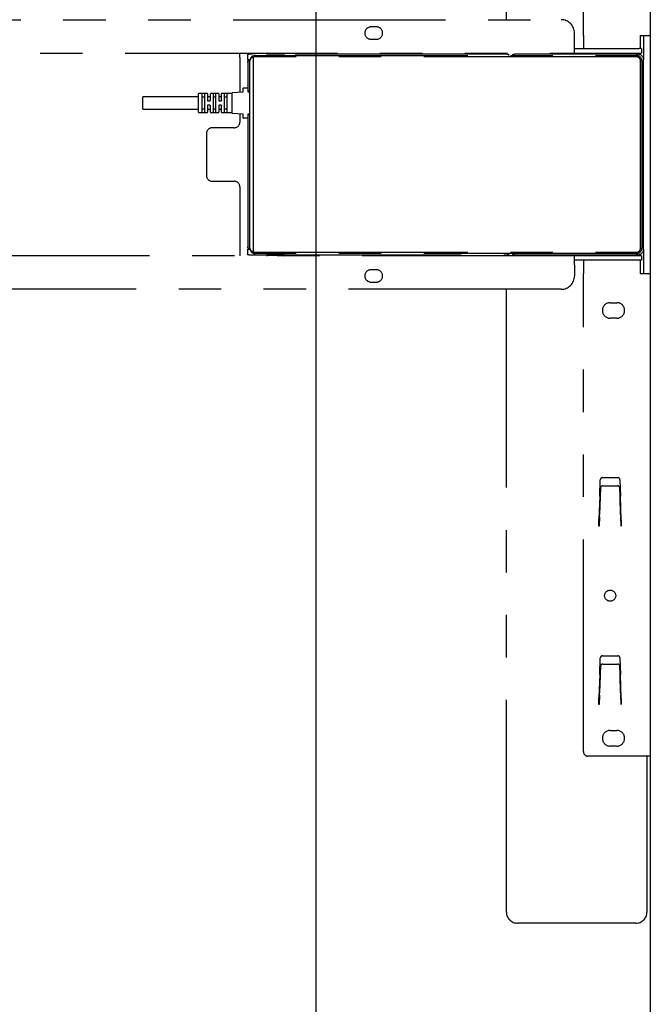
# Model space of a CAD drawing. Extents: x 0 to 4455, y 0 to 3150.
# Drawn here: x 3962 to 4245, y 1920 to 2362 of the extents above; entities that cross this region are included whole.
import ezdxf

# ---------------------------------------------------------------- set-up
doc = ezdxf.new("R2010")
doc.units = 0
doc.header["$LTSCALE"] = 15
doc.linetypes.add('PHANTOM', pattern=[12.7, 6.35, -1.27, 1.27, -1.27, 1.27, -1.27])
doc.layers.get('0').update_dxf_attribs({"linetype": 'CONTINUOUS'})
doc.layers.add('DOLD_REFERENS_RAM___LINJER', color=1, linetype='CONTINUOUS')

msp = doc.modelspace()

# ---------------------------------------------------------------- linework, layer by layer
at = {"color": 7, "linetype": 'PHANTOM'}
for p, q in [((4180.514, 2361.798), (4180.514, 2641.298)), ((4215.014, 2354.698), (4215.014, 2569.298)), ((4245.014, 2571.298), (4245.014, 2354.698)), ((3677.014, 2361.798), (4205.014, 2361.798)), ((4122.264, 2358.548), (4119.764, 2358.548)), ((4211.014, 2350.798), (4211.014, 2355.798)), ((4119.764, 2353.048), (4122.264, 2353.048)), ((4215.014, 2354.698), (4215.014, 2348.798)), ((4240.514, 2354.698), (4240.514, 2348.798)), ((4240.514, 2354.698), (4245.014, 2354.698)), ((4242.014, 2354.698), (4242.014, 2343.798)), ((4245.014, 2354.698), (4245.014, 2247.898)), ((3819.014, 2346.798), (4211.014, 2346.798)), ((4061.014, 2344.798), (4061.014, 2346.798)), ((4073.276, 2346.798), (4073.014, 2346.614)), ((4073.014, 2346.614), (4073.014, 2346.401)), ((4073.014, 2346.614), (4081.014, 2346.614)), ((4081.014, 2346.614), (4080.752, 2346.798)), ((4081.014, 2346.401), (4081.014, 2346.614)), ((4180.514, 2346.298), (4180.514, 2346.798)), ((4211.014, 2346.798), (4211.014, 2350.798)), ((4211.014, 2348.798), (4240.014, 2348.798)), ((4211.014, 2346.798), (4240.014, 2346.798)), ((4223.304, 2346.798), (4223.704, 2346.518)), ((4223.704, 2346.518), (4223.39, 2346.298)), ((4223.704, 2346.518), (4230.323, 2346.518)), ((4230.323, 2346.518), (4230.723, 2346.798)), ((4230.637, 2346.298), (4230.323, 2346.518)), ((4241.014, 2348.798), (4240.014, 2348.798)), ((4240.014, 2346.798), (4241.014, 2346.798)), ((4241.014, 2348.798), (4241.014, 2346.798)), ((4061.014, 2344.798), (4061.014, 2329.315)), ((4064.514, 2343.798), (4064.514, 2346.298)), ((4064.514, 2346.298), (4065.014, 2346.298)), ((4065.014, 2343.798), (4064.514, 2343.798)), ((4064.514, 2343.298), (4065.514, 2343.298)), ((4064.514, 2342.798), (4064.514, 2343.298)), ((4064.514, 2342.798), (4064.514, 2331.148)), ((4181.014, 2346.298), (4065.014, 2346.298)), ((4065.564, 2343.798), (4065.014, 2343.798)), ((4065.514, 2259.298), (4065.514, 2343.298)), ((4067.014, 2344.913), (4067.014, 2257.682)), ((4068.014, 2345.798), (4238.714, 2345.798)), ((4238.714, 2345.198), (4068.014, 2345.198)), ((4073.014, 2346.401), (4073.162, 2346.298)), ((4073.014, 2346.401), (4081.014, 2346.401)), ((4080.866, 2346.298), (4081.014, 2346.401)), ((4181.014, 2346.298), (4181.514, 2346.298)), ((4181.514, 2346.298), (4181.514, 2345.798)), ((4239.514, 2346.298), (4184.514, 2346.298)), ((4240.614, 2259.298), (4240.614, 2343.298)), ((4241.214, 2343.298), (4241.214, 2259.298)), ((4242.014, 2258.798), (4242.014, 2343.798)), ((4057.514, 2319.767), (4057.514, 2329.028)), ((4057.608, 2329.128), (4062.419, 2329.392)), ((4062.514, 2329.492), (4062.514, 2331.048)), ((4062.614, 2331.148), (4064.414, 2331.148)), ((4064.514, 2331.148), (4064.514, 2329.648)), ((4065.514, 2329.648), (4064.514, 2329.648)), ((4064.514, 2329.648), (4064.514, 2329.498)), ((4064.614, 2329.398), (4065.514, 2329.398)), ((4042.514, 2327.148), (4017.514, 2327.148)), ((4017.514, 2321.648), (4017.514, 2327.148)), ((4042.514, 2320.248), (4042.514, 2328.548)), ((4046.414, 2328.648), (4042.614, 2328.648)), ((4044.014, 2328.399), (4044.014, 2320.396)), ((4045.164, 2326.959), (4044.114, 2326.959)), ((4045.264, 2320.396), (4045.264, 2328.399)), ((4046.514, 2328.548), (4046.514, 2325.498)), ((4047.664, 2327.148), (4046.614, 2327.148)), ((4046.614, 2325.398), (4047.664, 2325.398)), ((4047.764, 2325.498), (4047.764, 2328.548)), ((4051.414, 2328.648), (4047.864, 2328.648)), ((4049.014, 2328.399), (4049.014, 2320.396)), ((4050.164, 2326.959), (4049.114, 2326.959)), ((4050.264, 2320.396), (4050.264, 2328.399)), ((4051.514, 2328.548), (4051.514, 2325.498)), ((4052.664, 2327.148), (4051.614, 2327.148)), ((4051.614, 2325.398), (4052.664, 2325.398)), ((4052.764, 2325.498), (4052.764, 2328.548)), ((4057.414, 2328.648), (4052.864, 2328.648)), ((4054.014, 2328.399), (4054.014, 2320.396)), ((4055.164, 2326.959), (4054.114, 2326.959)), ((4055.264, 2320.396), (4055.264, 2328.399)), ((4017.514, 2321.648), (4042.514, 2321.648)), ((4042.614, 2320.148), (4046.414, 2320.148)), ((4044.114, 2321.836), (4045.164, 2321.836)), ((4046.514, 2323.298), (4046.514, 2320.248)), ((4047.664, 2323.398), (4046.614, 2323.398)), ((4046.614, 2321.648), (4047.664, 2321.648)), ((4047.764, 2320.248), (4047.764, 2323.298)), ((4047.864, 2320.148), (4051.414, 2320.148)), ((4049.114, 2321.836), (4050.164, 2321.836)), ((4051.514, 2323.298), (4051.514, 2320.248)), ((4052.664, 2323.398), (4051.614, 2323.398)), ((4051.614, 2321.648), (4052.664, 2321.648)), ((4052.764, 2320.248), (4052.764, 2323.298)), ((4052.864, 2320.148), (4057.414, 2320.148)), ((4054.114, 2321.836), (4055.164, 2321.836)), ((4062.419, 2319.403), (4057.608, 2319.667)), ((4061.014, 2319.48), (4061.014, 2315.798)), ((4062.514, 2317.748), (4062.514, 2319.303)), ((4064.414, 2317.648), (4062.614, 2317.648)), ((4064.514, 2319.298), (4064.514, 2319.148)), ((4064.514, 2319.148), (4064.514, 2317.648)), ((4065.514, 2319.148), (4064.514, 2319.148)), ((4064.514, 2317.648), (4064.514, 2259.798)), ((4065.514, 2319.398), (4064.614, 2319.398)), ((4058.514, 2313.298), (4048.514, 2313.298)), ((4046.014, 2310.798), (4046.014, 2291.798)), ((4048.514, 2289.298), (4058.514, 2289.298)), ((4061.014, 2286.798), (4061.014, 2257.798)), ((4064.514, 2259.298), (4064.514, 2259.798)), ((4065.514, 2259.298), (4064.514, 2259.298)), ((4064.514, 2256.298), (4064.514, 2258.798)), ((4064.514, 2258.798), (4065.014, 2258.798)), ((4065.014, 2258.798), (4065.564, 2258.798)), ((4242.014, 2258.798), (4242.014, 2247.898)), ((4211.014, 2255.798), (3819.014, 2255.798)), ((4061.014, 2257.798), (4061.014, 2255.798)), ((4065.014, 2256.298), (4064.514, 2256.298)), ((4065.014, 2256.298), (4181.014, 2256.298)), ((4068.014, 2257.398), (4238.714, 2257.398)), ((4238.714, 2256.798), (4068.014, 2256.798)), ((4073.162, 2256.298), (4073.014, 2256.194)), ((4073.014, 2256.194), (4073.014, 2255.981)), ((4081.014, 2256.194), (4073.014, 2256.194)), ((4073.014, 2255.981), (4073.276, 2255.798)), ((4081.014, 2255.981), (4073.014, 2255.981)), ((4080.752, 2255.798), (4081.014, 2255.981)), ((4081.014, 2256.194), (4080.866, 2256.298)), ((4081.014, 2255.981), (4081.014, 2256.194)), ((4180.514, 2255.798), (4180.514, 2256.298)), ((4181.514, 2256.298), (4181.014, 2256.298)), ((4181.514, 2256.798), (4181.514, 2256.298)), ((4184.514, 2256.298), (4239.514, 2256.298)), ((4211.014, 2251.798), (4211.014, 2255.798)), ((4240.014, 2255.798), (4211.014, 2255.798)), ((4240.014, 2253.798), (4211.014, 2253.798)), ((4215.014, 2253.798), (4215.014, 2247.898)), ((4223.704, 2256.078), (4223.304, 2255.798)), ((4223.39, 2256.298), (4223.704, 2256.078)), ((4230.323, 2256.078), (4223.704, 2256.078)), ((4230.323, 2256.078), (4230.637, 2256.298)), ((4230.723, 2255.798), (4230.323, 2256.078)), ((4241.014, 2255.798), (4240.014, 2255.798)), ((4241.014, 2253.798), (4240.014, 2253.798)), ((4240.514, 2253.798), (4240.514, 2247.898)), ((4241.014, 2255.798), (4241.014, 2253.798)), ((4122.264, 2249.548), (4119.764, 2249.548)), ((4211.014, 2251.798), (4211.014, 2246.798)), ((4215.014, 2033.298), (4215.014, 2247.898)), ((4240.514, 2247.898), (4245.014, 2247.898)), ((4245.014, 2247.898), (4245.014, 2031.298)), ((4205.014, 2240.798), (3677.014, 2240.798)), ((4119.764, 2244.048), (4122.264, 2244.048)), ((4180.514, 1961.298), (4180.514, 2240.798)), ((4227.014, 2234.798), (4230.014, 2234.798)), ((4230.014, 2227.798), (4227.014, 2227.798)), ((4222.351, 2147.965), (4222.609, 2155.333)), ((4223.608, 2156.298), (4230.42, 2156.298)), ((4223.714, 2152.622), (4230.314, 2152.622)), ((4231.419, 2155.333), (4231.675, 2147.99)), ((4222.351, 2147.965), (4222.014, 2137.658)), ((4222.575, 2147.665), (4222.295, 2139.67)), ((4222.587, 2148.014), (4222.575, 2147.665)), ((4222.714, 2151.66), (4222.587, 2148.014)), ((4231.441, 2148.014), (4231.313, 2151.66)), ((4231.453, 2147.665), (4231.441, 2148.014)), ((4231.732, 2139.67), (4231.453, 2147.665)), ((4232.014, 2136.993), (4231.675, 2147.99)), ((4222.261, 2138.672), (4222.295, 2139.67)), ((4231.732, 2139.67), (4231.767, 2138.672)), ((4222.014, 2134.468), (4222.014, 2137.658)), ((4222.114, 2134.468), (4222.014, 2134.468)), ((4222.117, 2134.568), (4222.114, 2134.468)), ((4222.257, 2138.558), (4222.117, 2134.568)), ((4222.261, 2138.672), (4222.257, 2138.558)), ((4231.771, 2138.558), (4231.767, 2138.672)), ((4231.91, 2134.568), (4231.771, 2138.558)), ((4231.914, 2134.468), (4231.91, 2134.568)), ((4232.014, 2134.468), (4231.914, 2134.468)), ((4232.014, 2136.993), (4232.014, 2134.468)), ((4222.351, 2067.965), (4222.609, 2075.333)), ((4223.608, 2076.298), (4230.42, 2076.298)), ((4223.714, 2072.622), (4230.314, 2072.622)), ((4231.419, 2075.333), (4231.675, 2067.99)), ((4222.714, 2071.66), (4222.587, 2068.014)), ((4231.441, 2068.014), (4231.313, 2071.66)), ((4222.351, 2067.965), (4222.014, 2057.658)), ((4222.575, 2067.665), (4222.295, 2059.67)), ((4222.587, 2068.014), (4222.575, 2067.665)), ((4231.453, 2067.665), (4231.441, 2068.014)), ((4231.732, 2059.67), (4231.453, 2067.665)), ((4232.014, 2056.993), (4231.675, 2067.99)), ((4222.261, 2058.672), (4222.295, 2059.67)), ((4231.732, 2059.67), (4231.767, 2058.672)), ((4222.014, 2054.468), (4222.014, 2057.658)), ((4222.257, 2058.558), (4222.117, 2054.568)), ((4222.261, 2058.672), (4222.257, 2058.558)), ((4231.771, 2058.558), (4231.767, 2058.672)), ((4231.91, 2054.568), (4231.771, 2058.558)), ((4232.014, 2056.993), (4232.014, 2054.468)), ((4222.114, 2054.468), (4222.014, 2054.468)), ((4222.117, 2054.568), (4222.114, 2054.468)), ((4231.914, 2054.468), (4231.91, 2054.568)), ((4232.014, 2054.468), (4231.914, 2054.468)), ((4227.014, 2042.798), (4230.014, 2042.798)), ((4230.014, 2035.798), (4227.014, 2035.798)), ((4240.514, 2031.298), (4217.014, 2031.298)), ((4245.014, 2031.298), (4240.514, 2031.298)), ((4243.514, 2031.298), (4243.514, 1961.298)), ((4238.514, 1956.298), (4185.514, 1956.298))]:
    msp.add_line(p, q, dxfattribs=at)
msp.add_circle((4227.014, 2103.298), 2.5, dxfattribs=at)
for centre, radius, start, end in [((4205.014, 2355.798), 6, 0, 90), ((4119.764, 2355.798), 2.75, 90, 270), ((4122.264, 2355.798), 2.75, 270, 90), ((4068.014, 2343.298), 2.5, 90, 180), ((4068.014, 2343.298), 1.9, 90, 121.75686), ((4184.514, 2343.798), 2.5, 90, 126.8699), ((4238.714, 2343.298), 2.5, 0, 90), ((4238.714, 2343.298), 1.9, 0, 90), ((4239.514, 2343.798), 2.5, 0, 90), ((4057.614, 2329.028), 0.1, 93.1481, 180), ((4062.414, 2329.492), 0.1, 273.1481, 0), ((4062.614, 2331.048), 0.1, 90, 180), ((4064.414, 2331.048), 0.1, 0, 90), ((4064.614, 2329.498), 0.1, 180, 270), ((4042.614, 2328.548), 0.1, 90, 180), ((4046.414, 2328.548), 0.1, 0, 90), ((4046.614, 2327.248), 0.1, 180, 270), ((4047.664, 2327.248), 0.1, 270, 0), ((4047.864, 2328.548), 0.1, 90, 180), ((4051.414, 2328.548), 0.1, 0, 90), ((4051.614, 2327.248), 0.1, 180, 270), ((4052.664, 2327.248), 0.1, 270, 0), ((4052.864, 2328.548), 0.1, 90, 180), ((4057.414, 2328.748), 0.1, 270, 0), ((4042.614, 2320.248), 0.1, 180, 270), ((4046.414, 2320.248), 0.1, 270, 0), ((4046.614, 2321.548), 0.1, 90, 180), ((4047.664, 2321.548), 0.1, 0, 90), ((4047.864, 2320.248), 0.1, 180, 270), ((4051.414, 2320.248), 0.1, 270, 0), ((4051.614, 2321.548), 0.1, 90, 180), ((4052.664, 2321.548), 0.1, 0, 90), ((4052.864, 2320.248), 0.1, 180, 270), ((4057.414, 2320.048), 0.1, 0, 90), ((4057.614, 2319.767), 0.1, 180, 266.8519), ((4058.514, 2315.798), 2.5, 270, 0), ((4062.414, 2319.303), 0.1, 0, 86.8519), ((4062.614, 2317.748), 0.1, 180, 270), ((4064.414, 2317.748), 0.1, 270, 0), ((4064.614, 2319.298), 0.1, 90, 180), ((4048.514, 2310.798), 2.5, 90, 180), ((4048.514, 2291.798), 2.5, 180, 270), ((4058.514, 2286.798), 2.5, 0, 90), ((4068.014, 2259.298), 2.5, 180, 270), ((4238.714, 2259.298), 1.9, 270, 0), ((4238.714, 2259.298), 2.5, 270, 0), ((4239.514, 2258.798), 2.5, 270, 0), ((4068.014, 2259.298), 1.9, 238.24314, 270), ((4184.514, 2258.798), 2.5, 233.1301, 270), ((4119.764, 2246.798), 2.75, 90, 270), ((4122.264, 2246.798), 2.75, 270, 90), ((4205.014, 2246.798), 6, 270, 0), ((4227.014, 2231.298), 3.5, 90, 270), ((4230.014, 2231.298), 3.5, 270, 90), ((4223.608, 2155.298), 1, 90, 178), ((4230.42, 2155.298), 1, 2, 90), ((4223.608, 2075.298), 1, 90, 178), ((4230.42, 2075.298), 1, 2, 90), ((4227.014, 2039.298), 3.5, 90, 270), ((4230.014, 2039.298), 3.5, 270, 90), ((4217.014, 2033.298), 2, 180, 270), ((4185.514, 1961.298), 5, 180, 270), ((4238.514, 1961.298), 5, 270, 0)]:
    msp.add_arc(centre, radius, start, end, dxfattribs=at)
for centre, major_axis, ratio, start_param, end_param in [((4067.299, 2343.298), (1.786, 0), 0.9165151, 1.731487, 3.1415927), ((4067.299, 2259.298), (1.786, 0), 0.9165151, 3.1415927, 4.5516983), ((4223.714, 2151.625), (1, 0), 0.9961901, 1.5707963, 3.106819), ((4230.314, 2151.625), (1, 0), 0.9961901, 0.0347737, 1.5707963), ((4223.714, 2071.625), (1, 0), 0.9961901, 1.5707963, 3.106819), ((4230.314, 2071.625), (1, 0), 0.9961901, 0.0347737, 1.5707963)]:
    msp.add_ellipse(centre, major_axis=major_axis, ratio=ratio, start_param=start_param, end_param=end_param, dxfattribs=at)
for points, knots in [([(4044.014, 2327.027), (4044.014, 2327.026), (4044.014, 2327.018), (4044.019, 2327.002), (4044.036, 2326.983), (4044.058, 2326.97), (4044.084, 2326.961), (4044.104, 2326.96), (4044.114, 2326.959)], [0, 0, 0, 0, 0.0120436, 0.2695503, 0.4802504, 0.6608097, 0.8301765, 1, 1, 1, 1]), ([(4045.164, 2326.959), (4045.174, 2326.96), (4045.193, 2326.961), (4045.22, 2326.97), (4045.242, 2326.983), (4045.259, 2327.002), (4045.264, 2327.018), (4045.264, 2327.026), (4045.264, 2327.027)], [0, 0, 0, 0, 0.1698235, 0.3391903, 0.5197496, 0.7304497, 0.9879564, 1, 1, 1, 1]), ([(4046.514, 2325.498), (4046.514, 2325.489), (4046.516, 2325.47), (4046.528, 2325.442), (4046.551, 2325.418), (4046.58, 2325.401), (4046.603, 2325.399), (4046.614, 2325.398)], [0, 0, 0, 0, 0.1699926, 0.3900155, 0.5990908, 0.8010411, 1, 1, 1, 1]), ([(4047.764, 2325.498), (4047.763, 2325.486), (4047.76, 2325.464), (4047.743, 2325.433), (4047.716, 2325.41), (4047.688, 2325.399), (4047.67, 2325.398), (4047.664, 2325.398)], [0, 0, 0, 0, 0.233527, 0.4614133, 0.6777767, 0.8830476, 1, 1, 1, 1]), ([(4049.114, 2326.959), (4049.104, 2326.96), (4049.084, 2326.961), (4049.058, 2326.97), (4049.036, 2326.983), (4049.019, 2327.002), (4049.014, 2327.018), (4049.014, 2327.026), (4049.014, 2327.027)], [0, 0, 0, 0, 0.16982349, 0.33919028, 0.5197496, 0.73044971, 0.98795636, 1, 1, 1, 1]), ([(4050.264, 2327.027), (4050.264, 2327.026), (4050.264, 2327.018), (4050.259, 2327.002), (4050.242, 2326.983), (4050.22, 2326.97), (4050.193, 2326.961), (4050.174, 2326.96), (4050.164, 2326.959)], [0, 0, 0, 0, 0.0120436, 0.2695503, 0.4802504, 0.6608097, 0.8301765, 1, 1, 1, 1]), ([(4051.514, 2325.498), (4051.514, 2325.489), (4051.516, 2325.47), (4051.528, 2325.442), (4051.551, 2325.418), (4051.58, 2325.401), (4051.603, 2325.399), (4051.614, 2325.398)], [0, 0, 0, 0, 0.1699926, 0.3900155, 0.5990908, 0.8010411, 1, 1, 1, 1]), ([(4052.764, 2325.498), (4052.763, 2325.486), (4052.76, 2325.464), (4052.743, 2325.433), (4052.716, 2325.41), (4052.688, 2325.399), (4052.67, 2325.398), (4052.664, 2325.398)], [0, 0, 0, 0, 0.233527, 0.4614133, 0.6777767, 0.8830476, 1, 1, 1, 1]), ([(4054.114, 2326.959), (4054.104, 2326.96), (4054.084, 2326.961), (4054.058, 2326.97), (4054.036, 2326.983), (4054.019, 2327.002), (4054.014, 2327.018), (4054.014, 2327.026), (4054.014, 2327.027)], [0, 0, 0, 0, 0.16982349, 0.33919028, 0.5197496, 0.73044971, 0.98795636, 1, 1, 1, 1]), ([(4055.264, 2327.027), (4055.264, 2327.026), (4055.264, 2327.018), (4055.259, 2327.002), (4055.242, 2326.983), (4055.22, 2326.97), (4055.193, 2326.961), (4055.174, 2326.96), (4055.164, 2326.959)], [0, 0, 0, 0, 0.0120436, 0.2695503, 0.4802504, 0.6608097, 0.8301765, 1, 1, 1, 1]), ([(4044.014, 2321.769), (4044.014, 2321.769), (4044.014, 2321.778), (4044.019, 2321.793), (4044.036, 2321.812), (4044.058, 2321.825), (4044.084, 2321.834), (4044.104, 2321.835), (4044.114, 2321.836)], [0, 0, 0, 0, 0.0120436, 0.2695503, 0.4802504, 0.6608097, 0.8301765, 1, 1, 1, 1]), ([(4045.164, 2321.836), (4045.174, 2321.835), (4045.193, 2321.834), (4045.22, 2321.825), (4045.242, 2321.812), (4045.259, 2321.793), (4045.264, 2321.778), (4045.264, 2321.769), (4045.264, 2321.769)], [0, 0, 0, 0, 0.1698235, 0.3391903, 0.5197496, 0.7304497, 0.9879564, 1, 1, 1, 1]), ([(4046.614, 2323.398), (4046.607, 2323.397), (4046.589, 2323.396), (4046.561, 2323.385), (4046.535, 2323.362), (4046.517, 2323.332), (4046.515, 2323.309), (4046.514, 2323.298)], [0, 0, 0, 0, 0.1169524, 0.3222233, 0.5385867, 0.766473, 1, 1, 1, 1]), ([(4047.664, 2323.398), (4047.675, 2323.397), (4047.697, 2323.394), (4047.727, 2323.378), (4047.749, 2323.353), (4047.762, 2323.325), (4047.763, 2323.306), (4047.764, 2323.298)], [0, 0, 0, 0, 0.1989589, 0.4009092, 0.6099845, 0.8300074, 1, 1, 1, 1]), ([(4049.114, 2321.836), (4049.104, 2321.835), (4049.084, 2321.834), (4049.058, 2321.825), (4049.036, 2321.812), (4049.019, 2321.793), (4049.014, 2321.778), (4049.014, 2321.769), (4049.014, 2321.769)], [0, 0, 0, 0, 0.16982349, 0.33919028, 0.5197496, 0.73044971, 0.98795636, 1, 1, 1, 1]), ([(4050.264, 2321.769), (4050.264, 2321.769), (4050.264, 2321.778), (4050.259, 2321.793), (4050.242, 2321.812), (4050.22, 2321.825), (4050.193, 2321.834), (4050.174, 2321.835), (4050.164, 2321.836)], [0, 0, 0, 0, 0.0120436, 0.2695503, 0.4802504, 0.6608097, 0.8301765, 1, 1, 1, 1]), ([(4051.614, 2323.398), (4051.607, 2323.397), (4051.589, 2323.396), (4051.561, 2323.385), (4051.535, 2323.362), (4051.517, 2323.332), (4051.515, 2323.309), (4051.514, 2323.298)], [0, 0, 0, 0, 0.1169524, 0.3222233, 0.5385867, 0.766473, 1, 1, 1, 1]), ([(4052.664, 2323.398), (4052.675, 2323.397), (4052.697, 2323.394), (4052.727, 2323.378), (4052.749, 2323.353), (4052.762, 2323.325), (4052.763, 2323.306), (4052.764, 2323.298)], [0, 0, 0, 0, 0.1989589, 0.4009092, 0.6099845, 0.8300074, 1, 1, 1, 1]), ([(4054.114, 2321.836), (4054.104, 2321.835), (4054.084, 2321.834), (4054.058, 2321.825), (4054.036, 2321.812), (4054.019, 2321.793), (4054.014, 2321.778), (4054.014, 2321.769), (4054.014, 2321.769)], [0, 0, 0, 0, 0.16982349, 0.33919028, 0.5197496, 0.73044971, 0.98795636, 1, 1, 1, 1]), ([(4055.264, 2321.769), (4055.264, 2321.769), (4055.264, 2321.778), (4055.259, 2321.793), (4055.242, 2321.812), (4055.22, 2321.825), (4055.193, 2321.834), (4055.174, 2321.835), (4055.164, 2321.836)], [0, 0, 0, 0, 0.0120436, 0.2695503, 0.4802504, 0.6608097, 0.8301765, 1, 1, 1, 1])]:
    msp.add_open_spline(points, degree=3, knots=knots, dxfattribs=at)
at = {"layer": 'DOLD_REFERENS_RAM___LINJER', "linetype": 'CONTINUOUS'}
msp.add_line((4245, 2940), (4245, 210), dxfattribs=at)
at = {"layer": 'DOLD_REFERENS_RAM___LINJER'}
msp.add_line((4095, 2790), (4095, 360), dxfattribs=at)

doc.saveas('drawing.dxf')
